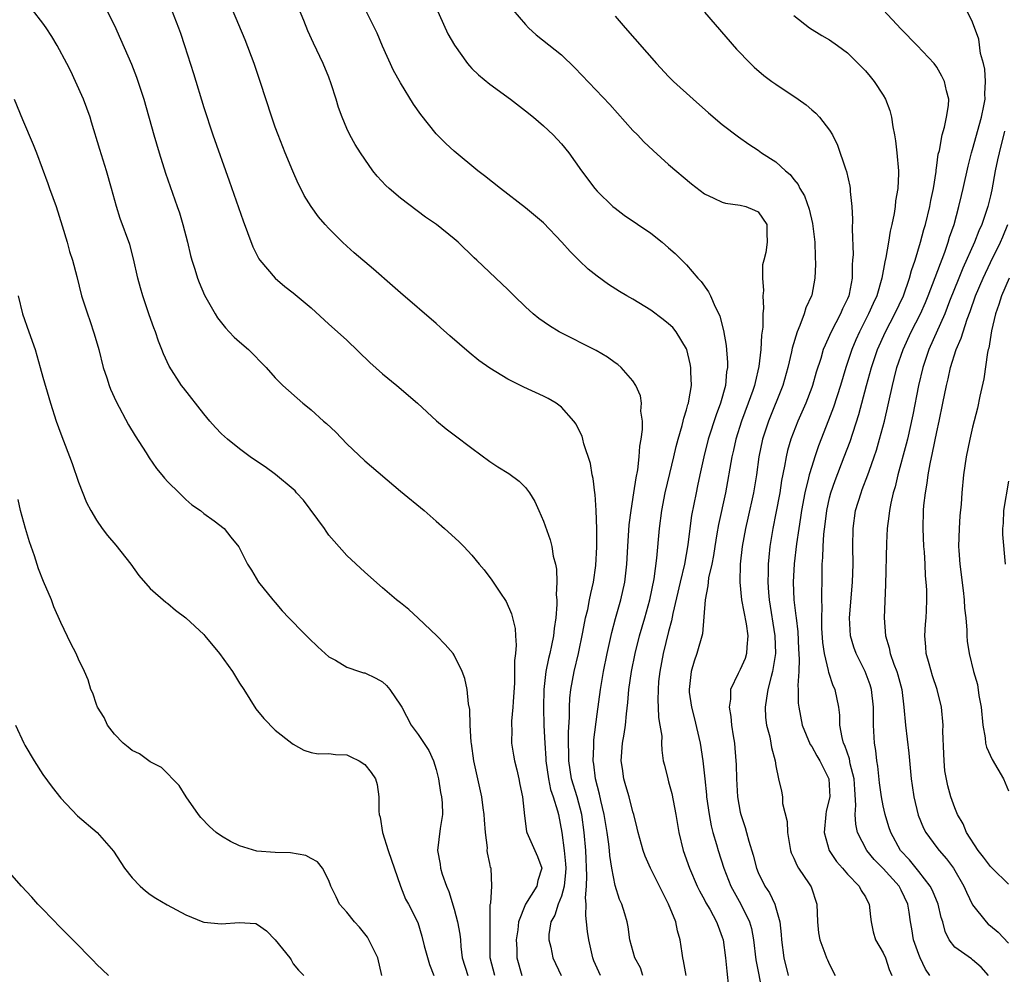
# Model space of a CAD drawing. Units: inches. Extents: x 2586000 to 2589000, y 1500000 to 1503000.
# Drawn here: x 2587006 to 2587117, y 1501415 to 1501522 of the extents above; entities that cross this region are included whole.
import ezdxf

# ---------------------------------------------------------------- set-up
doc = ezdxf.new("R2010")
doc.units = ezdxf.units.IN
doc.header["$MEASUREMENT"] = 0
doc.layers.add('LD25861500_2ft', color=61, linetype='Continuous')

msp = doc.modelspace()

# ---------------------------------------------------------------- linework, layer by layer
at = {"layer": 'LD25861500_2ft'}
for points, elevation in [([(2587052.23, 1501525), (2587054.31, 1501520.31), (2587055.03, 1501519.03), (2587056.5, 1501517), (2587056.73, 1501516.73), (2587057, 1501516.45), (2587057.73, 1501515.73), (2587059, 1501514.69), (2587061.3, 1501513), (2587063, 1501511.72), (2587063.88, 1501511), (2587065, 1501510.03), (2587066.09, 1501509), (2587067, 1501508.01), (2587067.82, 1501507), (2587069.24, 1501505), (2587070.75, 1501503), (2587071, 1501502.73), (2587072.77, 1501501), (2587073, 1501500.8), (2587074.04, 1501500.04), (2587077, 1501498.02), (2587078.29, 1501497), (2587079, 1501496.4), (2587079.73, 1501495.73), (2587081, 1501494.47), (2587082.28, 1501493), (2587082.63, 1501492.63), (2587083.47, 1501491.47), (2587083.69, 1501491), (2587084.2, 1501489.8), (2587084.61, 1501489), (2587084.73, 1501488.73), (2587085.15, 1501487.15), (2587085.45, 1501485.45), (2587085.57, 1501483.57), (2587085.57, 1501483), (2587085.48, 1501482.52), (2587085.35, 1501481), (2587084.8, 1501479), (2587084.3, 1501477.7), (2587083.43, 1501475), (2587082.92, 1501473), (2587082.49, 1501471), (2587082.24, 1501469.76), (2587082.06, 1501469), (2587081.54, 1501466.46), (2587081.36, 1501465), (2587081.16, 1501463.16), (2587080.78, 1501461), (2587080.28, 1501459), (2587079.48, 1501455.48), (2587079.33, 1501454.67), (2587079, 1501453.49), (2587078.38, 1501451), (2587078.01, 1501449), (2587077.88, 1501447.88), (2587077.81, 1501447), (2587077.78, 1501445.78), (2587077.83, 1501445), (2587077.85, 1501443.85), (2587078.02, 1501443), (2587078.22, 1501441.78), (2587078.2, 1501441), (2587078.22, 1501440.22), (2587078.39, 1501439), (2587078.53, 1501438.53), (2587078.89, 1501437), (2587079, 1501436.68), (2587079.36, 1501435.36), (2587079.81, 1501433), (2587080.14, 1501431), (2587080.63, 1501429), (2587081.33, 1501427), (2587082.19, 1501425), (2587082.46, 1501424.46), (2587083, 1501423.46), (2587083.15, 1501423.15), (2587083.59, 1501422.41), (2587084.35, 1501421), (2587084.52, 1501420.52), (2587085, 1501419.3), (2587085.1, 1501419), (2587085.36, 1501417), (2587085.49, 1501415.49), (2587085.7, 1501413.7)], 8958), ([(2587059.56, 1501415), (2587059.05, 1501417), (2587059.03, 1501419), (2587059.05, 1501422.95), (2587059.1, 1501423.1), (2587059.24, 1501425), (2587059.13, 1501427), (2587059.09, 1501427.09), (2587059, 1501427.55), (2587058.73, 1501428.73), (2587058.71, 1501429), (2587058.72, 1501429.28), (2587058.51, 1501431), (2587058.4, 1501432.4), (2587058.38, 1501433), (2587058.26, 1501433.74), (2587058.1, 1501435), (2587057.64, 1501437), (2587057.2, 1501439), (2587056.94, 1501440.94), (2587056.91, 1501441.09), (2587056.79, 1501443), (2587056.76, 1501444.76), (2587056.62, 1501445.38), (2587056.46, 1501447), (2587056.22, 1501448.22), (2587055.9, 1501449), (2587055, 1501450.84), (2587054.89, 1501451), (2587054.02, 1501452.02), (2587053.07, 1501453), (2587051, 1501454.97), (2587049.95, 1501455.95), (2587049, 1501456.68), (2587048.56, 1501457), (2587047, 1501458.35), (2587045, 1501460.12), (2587043, 1501461.97), (2587041.57, 1501463.57), (2587041, 1501464.26), (2587040.69, 1501464.69), (2587040.5, 1501465), (2587038.16, 1501468.16), (2587037.38, 1501469), (2587037.21, 1501469.21), (2587037, 1501469.41), (2587035.02, 1501471.02), (2587033.88, 1501471.88), (2587033, 1501472.45), (2587032.2, 1501473), (2587031, 1501473.89), (2587029.64, 1501475), (2587029, 1501475.59), (2587028.3, 1501476.3), (2587027.69, 1501477), (2587027, 1501477.83), (2587024.73, 1501480.73), (2587024.53, 1501481), (2587023.14, 1501483.15), (2587022.51, 1501484.51), (2587022.33, 1501485), (2587021.94, 1501485.94), (2587021.59, 1501487), (2587021.42, 1501487.42), (2587020.89, 1501488.89), (2587020.17, 1501491), (2587019.92, 1501491.92), (2587019.63, 1501493), (2587019.16, 1501495.16), (2587018.74, 1501496.74), (2587017.67, 1501499.67), (2587017.23, 1501501), (2587016.7, 1501503), (2587016.14, 1501505), (2587015.37, 1501507.37), (2587014.45, 1501510.45), (2587014.28, 1501511), (2587013.54, 1501513), (2587012.67, 1501515), (2587012.12, 1501516.12), (2587011.7, 1501517), (2587010.62, 1501519), (2587010.01, 1501520.01), (2587009.36, 1501521), (2587009, 1501521.5), (2587007.83, 1501523)], 8970), ([(2587016.12, 1501523), (2587017, 1501521.26), (2587017.7, 1501519.7), (2587018.91, 1501516.91), (2587019.48, 1501515.48), (2587020.3, 1501513), (2587021.42, 1501509), (2587022.02, 1501507), (2587022.73, 1501504.73), (2587024.03, 1501501), (2587024.28, 1501500.28), (2587024.67, 1501499), (2587025.19, 1501497), (2587025.53, 1501495.53), (2587025.68, 1501495), (2587026.02, 1501493.98), (2587026.31, 1501493), (2587026.5, 1501492.5), (2587027.1, 1501491.1), (2587028.27, 1501489), (2587028.54, 1501488.54), (2587029.42, 1501487.42), (2587029.85, 1501487), (2587030.41, 1501486.4), (2587031, 1501485.86), (2587031.99, 1501485), (2587033.97, 1501483), (2587035, 1501481.86), (2587035.86, 1501481), (2587038.1, 1501479), (2587038.61, 1501478.61), (2587039, 1501478.28), (2587040.39, 1501477), (2587040.72, 1501476.72), (2587041.76, 1501475.76), (2587043, 1501474.47), (2587045, 1501472.56), (2587049, 1501469.18), (2587051.65, 1501467), (2587053, 1501465.83), (2587053.94, 1501465), (2587055.54, 1501463.54), (2587056.08, 1501463), (2587057, 1501462.01), (2587057.82, 1501461), (2587058.36, 1501460.36), (2587059.23, 1501459.23), (2587060.12, 1501457.88), (2587060.84, 1501456.84), (2587061.44, 1501455.44), (2587061.54, 1501455), (2587061.83, 1501453.83), (2587061.86, 1501453), (2587061.95, 1501451.95), (2587061.87, 1501451), (2587061.76, 1501450.24), (2587061.77, 1501449), (2587061.75, 1501447.75), (2587061.61, 1501445.61), (2587061.58, 1501445), (2587061.44, 1501443.44), (2587061.43, 1501443), (2587061.46, 1501442.54), (2587061.43, 1501441), (2587061.64, 1501439.64), (2587061.75, 1501439), (2587062.01, 1501438.01), (2587062.24, 1501437), (2587062.36, 1501436.36), (2587062.65, 1501435), (2587062.86, 1501432.86), (2587063.1, 1501431.1), (2587063.13, 1501431), (2587064.33, 1501428.33), (2587064.8, 1501427), (2587064.38, 1501425.62), (2587064.26, 1501425), (2587062.99, 1501423), (2587062.22, 1501421), (2587062.12, 1501420.12), (2587061.96, 1501419), (2587062.01, 1501417.99), (2587062.02, 1501417), (2587062.56, 1501415)], 8968), ([(2587023.38, 1501523), (2587024.17, 1501521), (2587024.39, 1501520.39), (2587024.86, 1501519), (2587025.86, 1501515.86), (2587027, 1501512.07), (2587028.02, 1501509), (2587029.86, 1501503.86), (2587031.4, 1501499.4), (2587031.91, 1501498.09), (2587032.5, 1501496.5), (2587033.16, 1501495.16), (2587033.28, 1501495), (2587034.98, 1501492.98), (2587036.07, 1501492.07), (2587037, 1501491.36), (2587039, 1501489.66), (2587041, 1501487.85), (2587041.96, 1501487), (2587043, 1501486.05), (2587045.57, 1501483.57), (2587047, 1501482.29), (2587048.59, 1501481), (2587050.91, 1501479), (2587053.04, 1501477.04), (2587054.13, 1501476.13), (2587055, 1501475.46), (2587057, 1501473.98), (2587059, 1501472.48), (2587059.89, 1501471.89), (2587061.13, 1501471.13), (2587062.29, 1501470.29), (2587063, 1501469.59), (2587063.44, 1501469), (2587064.03, 1501468.03), (2587064.49, 1501467), (2587065, 1501465.82), (2587065.74, 1501463.74), (2587065.92, 1501463), (2587066.1, 1501461.9), (2587066.33, 1501461), (2587066.45, 1501460.45), (2587066.5, 1501459), (2587066.43, 1501457.57), (2587066.49, 1501457), (2587066.51, 1501456.51), (2587066.37, 1501455), (2587066.18, 1501453.82), (2587066.12, 1501453), (2587065.91, 1501451.91), (2587065.7, 1501451), (2587065.55, 1501450.45), (2587065.26, 1501449), (2587065.03, 1501447), (2587064.99, 1501444.99), (2587065.04, 1501442.96), (2587065.14, 1501441), (2587065.26, 1501439.26), (2587065.27, 1501439), (2587065.55, 1501437), (2587065.8, 1501435.8), (2587066.08, 1501435), (2587066.57, 1501433.43), (2587066.67, 1501433), (2587067.04, 1501431), (2587067.31, 1501429), (2587067.48, 1501427.48), (2587067.5, 1501427), (2587067.48, 1501426.52), (2587067.32, 1501425), (2587067, 1501423.87), (2587066.64, 1501423), (2587066.26, 1501421.74), (2587065.81, 1501421), (2587065.61, 1501419.61), (2587065.59, 1501419), (2587065.81, 1501418.19), (2587066.06, 1501417), (2587066.97, 1501415)], 8966), ([(2587071.37, 1501415), (2587071, 1501415.81), (2587070.65, 1501416.65), (2587070.52, 1501417), (2587070.07, 1501419), (2587069.94, 1501419.94), (2587069.83, 1501421), (2587069.73, 1501421.73), (2587069.76, 1501423), (2587069.7, 1501423.7), (2587069.8, 1501425), (2587069.85, 1501426.15), (2587069.73, 1501429), (2587069.56, 1501431), (2587069.29, 1501433), (2587068.76, 1501435), (2587068.14, 1501437), (2587067.82, 1501439), (2587067.82, 1501439.82), (2587067.79, 1501441), (2587067.79, 1501442.21), (2587067.91, 1501443.91), (2587067.91, 1501445), (2587067.96, 1501446.04), (2587068.07, 1501447), (2587068.43, 1501449), (2587068.91, 1501451), (2587069.42, 1501453.42), (2587069.71, 1501455), (2587069.95, 1501455.95), (2587070.16, 1501457), (2587070.28, 1501457.72), (2587070.59, 1501459), (2587070.84, 1501460.84), (2587070.95, 1501462.95), (2587070.96, 1501464.96), (2587070.9, 1501467), (2587070.79, 1501468.79), (2587070.74, 1501469), (2587070.57, 1501470.57), (2587070.46, 1501471), (2587070.27, 1501472.27), (2587069.53, 1501474.47), (2587069.4, 1501475), (2587069.31, 1501475.31), (2587069, 1501475.95), (2587068.65, 1501476.65), (2587068.4, 1501477), (2587067, 1501478.56), (2587066.43, 1501479), (2587065.52, 1501479.52), (2587065, 1501479.78), (2587062.8, 1501480.8), (2587062.43, 1501481), (2587061, 1501481.7), (2587059, 1501482.93), (2587057.78, 1501483.78), (2587056.67, 1501484.67), (2587054.53, 1501486.53), (2587053.48, 1501487.48), (2587053, 1501487.93), (2587049, 1501491.34), (2587048.13, 1501492.13), (2587045.99, 1501493.99), (2587043.83, 1501495.83), (2587043, 1501496.56), (2587042.52, 1501497), (2587041, 1501498.54), (2587040.58, 1501499), (2587039.84, 1501499.84), (2587039.01, 1501501), (2587038.23, 1501502.23), (2587037.86, 1501503), (2587037.56, 1501503.56), (2587036.95, 1501504.95), (2587036.1, 1501507), (2587035.32, 1501509), (2587035, 1501509.89), (2587034.61, 1501511), (2587033.32, 1501515), (2587032.63, 1501517), (2587031.63, 1501519.63), (2587030.2, 1501523)], 8964), ([(2587076.12, 1501415), (2587075.85, 1501415.85), (2587075.2, 1501417), (2587074.66, 1501419), (2587074.46, 1501420.46), (2587074.35, 1501421), (2587074.1, 1501421.9), (2587073.75, 1501423), (2587073.49, 1501423.49), (2587073, 1501425.07), (2587072.65, 1501427), (2587072.43, 1501428.43), (2587072.39, 1501429), (2587072.32, 1501429.68), (2587072.13, 1501431), (2587071.8, 1501433), (2587071.42, 1501434.58), (2587071.27, 1501435.27), (2587070.83, 1501437), (2587070.63, 1501438.63), (2587070.56, 1501439), (2587070.62, 1501440.62), (2587070.62, 1501441), (2587070.64, 1501441.36), (2587071, 1501444.22), (2587071.37, 1501447), (2587071.72, 1501449), (2587072.12, 1501451), (2587072.64, 1501453.36), (2587073.07, 1501454.93), (2587073.67, 1501457), (2587074.11, 1501459), (2587074.34, 1501461), (2587074.44, 1501463), (2587074.6, 1501465.4), (2587074.8, 1501467), (2587075.12, 1501469), (2587075.35, 1501470.65), (2587075.54, 1501471.54), (2587075.71, 1501473), (2587075.78, 1501474.22), (2587075.92, 1501475), (2587076.06, 1501476.06), (2587076.06, 1501477), (2587075.9, 1501478.1), (2587075.96, 1501479), (2587075.84, 1501479.84), (2587075.32, 1501481), (2587075, 1501481.5), (2587073.69, 1501483), (2587073.32, 1501483.32), (2587073, 1501483.53), (2587072.16, 1501484.16), (2587070.89, 1501484.89), (2587066.77, 1501487), (2587065.66, 1501487.66), (2587064.49, 1501488.49), (2587063.86, 1501489), (2587063, 1501489.78), (2587061.72, 1501491), (2587061, 1501491.74), (2587060.36, 1501492.36), (2587057.55, 1501495), (2587057.26, 1501495.26), (2587055.45, 1501497), (2587055, 1501497.4), (2587053.02, 1501499), (2587051.82, 1501499.82), (2587049, 1501501.93), (2587047.74, 1501503), (2587047.35, 1501503.35), (2587046.39, 1501504.39), (2587045.93, 1501505), (2587045, 1501506.28), (2587044.52, 1501507), (2587043.94, 1501507.94), (2587043.34, 1501509), (2587043, 1501509.73), (2587042.47, 1501511), (2587042.09, 1501512.09), (2587041.83, 1501513), (2587041.27, 1501514.73), (2587041, 1501515.46), (2587040.36, 1501517), (2587039.27, 1501519.27), (2587038.64, 1501520.64), (2587038.21, 1501521.79), (2587037.5, 1501523.5)], 8962), ([(2587080.96, 1501415), (2587080.65, 1501416.65), (2587080.57, 1501417), (2587080.51, 1501417.49), (2587080.27, 1501419), (2587079.99, 1501419.99), (2587079.81, 1501421), (2587079, 1501423), (2587078.31, 1501424.31), (2587076.96, 1501427), (2587076.37, 1501428.37), (2587076.14, 1501429), (2587075.58, 1501431), (2587075.48, 1501431.48), (2587075.1, 1501433), (2587075, 1501433.31), (2587074.58, 1501435), (2587074.21, 1501436.21), (2587073.99, 1501437), (2587073.83, 1501438.17), (2587073.69, 1501439), (2587073.84, 1501441), (2587074.01, 1501441.99), (2587074.16, 1501443), (2587074.28, 1501444.28), (2587074.45, 1501445.55), (2587074.55, 1501447), (2587074.84, 1501449), (2587075.24, 1501451), (2587075.75, 1501453), (2587076.34, 1501455), (2587076.89, 1501457), (2587077.37, 1501459.37), (2587077.69, 1501461.69), (2587077.97, 1501465), (2587078.22, 1501467), (2587078.62, 1501469), (2587079.15, 1501471.15), (2587079.58, 1501473), (2587079.83, 1501474.17), (2587080.05, 1501475), (2587080.51, 1501476.51), (2587080.62, 1501477), (2587080.68, 1501477.32), (2587081, 1501478.26), (2587081.15, 1501478.85), (2587081.21, 1501479), (2587081.27, 1501479.27), (2587081.54, 1501481), (2587081.47, 1501482.53), (2587081.48, 1501483), (2587081.42, 1501483.42), (2587081.03, 1501485), (2587081, 1501485.07), (2587079.83, 1501487), (2587079.46, 1501487.46), (2587079, 1501487.9), (2587078.38, 1501488.38), (2587077, 1501489.4), (2587075, 1501490.63), (2587074.34, 1501491), (2587073.5, 1501491.5), (2587072.28, 1501492.28), (2587071, 1501493.21), (2587070.01, 1501494.01), (2587069, 1501494.96), (2587067.97, 1501495.97), (2587067.07, 1501497), (2587065, 1501499.16), (2587063, 1501500.86), (2587060.21, 1501503), (2587058.42, 1501504.42), (2587057.64, 1501505), (2587055, 1501507.18), (2587054.06, 1501508.06), (2587053, 1501509.13), (2587051.28, 1501511.28), (2587050.45, 1501512.45), (2587049, 1501514.82), (2587048.23, 1501516.23), (2587047, 1501518.95), (2587046.39, 1501520.39), (2587046.1, 1501521), (2587045.06, 1501523.06)], 8960), ([(2587061.59, 1501523), (2587063, 1501521.35), (2587063.34, 1501521), (2587064.2, 1501520.2), (2587067, 1501517.95), (2587068.52, 1501516.52), (2587072.41, 1501512.41), (2587075, 1501509.52), (2587075.51, 1501509), (2587076.23, 1501508.23), (2587077.26, 1501507.26), (2587079, 1501505.71), (2587081.55, 1501503.55), (2587083, 1501502.42), (2587084.06, 1501501.94), (2587085, 1501501.47), (2587085.36, 1501501.36), (2587087, 1501501.16), (2587087.63, 1501501), (2587088.6, 1501500.6), (2587089, 1501500.4), (2587089.97, 1501499), (2587089.98, 1501498.02), (2587090.03, 1501497), (2587089.86, 1501495.86), (2587089.63, 1501495), (2587089.51, 1501494.49), (2587089.49, 1501493), (2587089.6, 1501491.6), (2587089.55, 1501491), (2587089.62, 1501489.62), (2587089.55, 1501489), (2587089.52, 1501487.52), (2587089.37, 1501486.63), (2587089.3, 1501485), (2587089.1, 1501483.1), (2587088.67, 1501481.33), (2587088.62, 1501481), (2587088.43, 1501480.43), (2587087.91, 1501479), (2587087.15, 1501477), (2587086.53, 1501475), (2587086.26, 1501473.74), (2587086.08, 1501473), (2587085.37, 1501469), (2587084.57, 1501465.43), (2587084.4, 1501464.4), (2587084.16, 1501463), (2587084.01, 1501461.99), (2587083.82, 1501461), (2587083.47, 1501459.47), (2587083.41, 1501459), (2587083.4, 1501458.6), (2587083.07, 1501457), (2587082.78, 1501453.22), (2587082.16, 1501451), (2587081.84, 1501450.16), (2587081.51, 1501449), (2587081.34, 1501447.34), (2587081.28, 1501447), (2587081.31, 1501446.69), (2587081.55, 1501445), (2587081.87, 1501443.86), (2587082.51, 1501441), (2587082.82, 1501439), (2587083.03, 1501437), (2587083.24, 1501435.23), (2587083.25, 1501435), (2587083.55, 1501433), (2587083.76, 1501431.76), (2587083.95, 1501431), (2587084.35, 1501429.65), (2587084.52, 1501429), (2587085.18, 1501427), (2587085.97, 1501425), (2587086.32, 1501424.32), (2587087.09, 1501423), (2587088.06, 1501421), (2587088.26, 1501420.26), (2587088.5, 1501419), (2587088.76, 1501416.76), (2587089.48, 1501413)], 8956), ([(2587083, 1501522.73), (2587086.6, 1501518.6), (2587088.14, 1501517), (2587088.57, 1501516.57), (2587089.66, 1501515.66), (2587090.55, 1501515), (2587091, 1501514.67), (2587093.48, 1501513), (2587094.37, 1501512.37), (2587095, 1501511.83), (2587095.46, 1501511.46), (2587095.88, 1501511), (2587097, 1501509.54), (2587097.32, 1501509), (2587097.88, 1501507.88), (2587098.77, 1501505.23), (2587098.9, 1501504.9), (2587099.27, 1501503.27), (2587099.3, 1501503), (2587099.3, 1501502.7), (2587099.48, 1501501), (2587099.57, 1501499.57), (2587099.52, 1501498.48), (2587099.62, 1501495.62), (2587099.58, 1501495), (2587099.53, 1501494.47), (2587099.52, 1501493), (2587099.19, 1501491.19), (2587099.15, 1501491), (2587099, 1501490.66), (2587098.44, 1501489.56), (2587098.22, 1501489), (2587097.18, 1501487), (2587097, 1501486.58), (2587096.49, 1501485.51), (2587096.3, 1501485), (2587096.01, 1501484.01), (2587095.51, 1501482.49), (2587095.08, 1501481), (2587095, 1501480.78), (2587094.33, 1501479), (2587093.45, 1501477), (2587092.67, 1501475), (2587092.3, 1501473.7), (2587092.14, 1501473), (2587091.97, 1501471.97), (2587091.64, 1501470.36), (2587091.43, 1501469), (2587091, 1501466.72), (2587090.66, 1501465), (2587090.33, 1501463), (2587090.21, 1501461.79), (2587090.14, 1501461), (2587090.13, 1501460.13), (2587090.09, 1501459), (2587090.16, 1501457.84), (2587090.24, 1501457), (2587090.87, 1501453), (2587090.94, 1501451), (2587090.62, 1501449), (2587090.45, 1501448.45), (2587090.08, 1501447), (2587089.96, 1501446.04), (2587089.79, 1501445), (2587089.85, 1501443.85), (2587089.95, 1501443), (2587090.32, 1501441.68), (2587090.44, 1501441), (2587090.49, 1501440.49), (2587090.92, 1501439), (2587091, 1501438.44), (2587091.29, 1501437), (2587091.62, 1501435.62), (2587091.72, 1501435), (2587091.74, 1501434.26), (2587092.24, 1501432.24), (2587092.29, 1501431), (2587092.64, 1501429), (2587092.72, 1501428.72), (2587093, 1501428.13), (2587093.33, 1501427.33), (2587093.54, 1501427), (2587094.73, 1501425.27), (2587094.94, 1501424.94), (2587095.59, 1501423), (2587095.66, 1501421), (2587095.77, 1501419.77), (2587095.9, 1501419), (2587096.48, 1501417.52), (2587096.65, 1501417), (2587096.75, 1501416.75), (2587097, 1501416.23), (2587097.63, 1501415)], 8952), ([(2587108.21, 1501415), (2587107.73, 1501415.73), (2587107.15, 1501417), (2587107, 1501417.37), (2587106.4, 1501419), (2587106.21, 1501420.21), (2587106.06, 1501421), (2587105.91, 1501422.09), (2587105.74, 1501423), (2587105, 1501424.56), (2587104.77, 1501425), (2587103, 1501426.99), (2587101.99, 1501427.99), (2587101.15, 1501429), (2587100.11, 1501431), (2587099.92, 1501431.92), (2587099.87, 1501433), (2587099.95, 1501434.05), (2587099.81, 1501435.81), (2587099.75, 1501437), (2587099.32, 1501438.68), (2587099.23, 1501439.23), (2587098.72, 1501440.71), (2587098.56, 1501441), (2587098.39, 1501441.61), (2587098.15, 1501443), (2587098.13, 1501444.13), (2587098.03, 1501445), (2587097.61, 1501447), (2587097.41, 1501447.41), (2587096.9, 1501448.9), (2587096.88, 1501449.12), (2587096.42, 1501451), (2587096.25, 1501452.25), (2587096.15, 1501453.85), (2587096.13, 1501455), (2587096.18, 1501456.18), (2587096.14, 1501457), (2587096.12, 1501457.88), (2587096.16, 1501459), (2587096.17, 1501461), (2587096.24, 1501461.76), (2587096.27, 1501463), (2587096.36, 1501464.36), (2587096.51, 1501465.49), (2587096.69, 1501467), (2587097, 1501468.44), (2587097.14, 1501469), (2587097.62, 1501470.38), (2587098.64, 1501473), (2587099.29, 1501474.71), (2587100.27, 1501477.73), (2587101.14, 1501481), (2587101.7, 1501483), (2587102.36, 1501485), (2587103.25, 1501487), (2587104.31, 1501489), (2587105.25, 1501491), (2587105.95, 1501493), (2587106.16, 1501493.84), (2587106.57, 1501495), (2587107.18, 1501497), (2587107.56, 1501498.44), (2587107.73, 1501499), (2587108.22, 1501501), (2587108.34, 1501501.66), (2587108.62, 1501503), (2587108.92, 1501504.92), (2587108.92, 1501505.08), (2587109, 1501505.58), (2587109.16, 1501506.84), (2587109.28, 1501507.28), (2587109.59, 1501509), (2587109.87, 1501509.87), (2587110.09, 1501511), (2587110.31, 1501512.31), (2587110.32, 1501513), (2587110.07, 1501513.93), (2587109.87, 1501515), (2587109.57, 1501515.57), (2587109, 1501516.59), (2587108.71, 1501517), (2587106.81, 1501519), (2587105, 1501520.85), (2587103, 1501523)], 8948), ([(2587114.76, 1501415), (2587113.94, 1501415.94), (2587113, 1501416.76), (2587112.87, 1501416.87), (2587111, 1501418.16), (2587110.37, 1501419), (2587109.91, 1501419.91), (2587109.67, 1501421), (2587109.49, 1501421.49), (2587109.14, 1501423), (2587108.5, 1501424.5), (2587108.25, 1501425), (2587107, 1501426.65), (2587105.95, 1501427.95), (2587104.95, 1501429), (2587103.86, 1501431), (2587103.64, 1501431.64), (2587103.23, 1501433), (2587103, 1501433.97), (2587102.8, 1501435), (2587102.57, 1501436.57), (2587102.4, 1501438.4), (2587102.29, 1501439), (2587102.17, 1501440.17), (2587102.02, 1501441), (2587101.91, 1501443), (2587101.9, 1501443.9), (2587101.91, 1501445), (2587101.69, 1501447), (2587101.53, 1501447.53), (2587100.98, 1501449), (2587099.97, 1501451), (2587099.72, 1501451.72), (2587099.35, 1501453), (2587099.24, 1501455), (2587099.57, 1501459), (2587099.62, 1501461), (2587099.61, 1501463), (2587099.65, 1501465), (2587099.91, 1501467), (2587100.52, 1501469), (2587100.66, 1501469.34), (2587101.29, 1501471), (2587101.42, 1501471.42), (2587101.98, 1501473), (2587102.24, 1501473.76), (2587102.6, 1501475), (2587103.13, 1501477), (2587104.02, 1501481), (2587104.23, 1501481.77), (2587104.54, 1501483), (2587105.22, 1501485), (2587106.13, 1501487), (2587107.16, 1501489), (2587107.73, 1501490.27), (2587108.03, 1501491), (2587109.88, 1501495.88), (2587110.27, 1501497), (2587110.43, 1501497.57), (2587110.92, 1501499), (2587111.46, 1501501), (2587111.75, 1501502.25), (2587111.94, 1501503), (2587112.5, 1501505.5), (2587112.89, 1501507), (2587113, 1501507.37), (2587114.01, 1501511), (2587114.26, 1501512.26), (2587114.39, 1501513), (2587114.38, 1501513.62), (2587114.44, 1501515), (2587114.35, 1501516.35), (2587114.2, 1501517), (2587113.88, 1501518.12), (2587113.71, 1501519.71), (2587113, 1501521.63), (2587112.3, 1501523)], 8946), ([(2587073, 1501522.3), (2587074.15, 1501521), (2587077.64, 1501517), (2587079, 1501515.54), (2587079.54, 1501515), (2587081.73, 1501513), (2587083.47, 1501511.47), (2587085, 1501510.19), (2587086.8, 1501508.8), (2587087.97, 1501507.97), (2587089, 1501507.29), (2587089.4, 1501507), (2587091, 1501506.01), (2587092.07, 1501505), (2587092.58, 1501504.58), (2587093, 1501504.03), (2587093.47, 1501503.47), (2587093.68, 1501503), (2587094.18, 1501502.18), (2587094.7, 1501500.7), (2587095.1, 1501499.1), (2587095.36, 1501497), (2587095.39, 1501495.39), (2587095.43, 1501494.57), (2587095.35, 1501493), (2587095, 1501491.09), (2587094.98, 1501491), (2587094.34, 1501489.66), (2587094.16, 1501489), (2587093.69, 1501487.69), (2587093.37, 1501487), (2587092.82, 1501485.18), (2587092.74, 1501484.74), (2587092.33, 1501483), (2587091.76, 1501481), (2587090.15, 1501477), (2587089.5, 1501475), (2587089.09, 1501473), (2587088.81, 1501471), (2587088.5, 1501469), (2587087.86, 1501466.14), (2587087.58, 1501465), (2587087.22, 1501463), (2587087.01, 1501461), (2587086.96, 1501459), (2587087.16, 1501457), (2587087.66, 1501454.34), (2587087.86, 1501453), (2587087.73, 1501451.73), (2587087.71, 1501451), (2587087.54, 1501450.46), (2587087, 1501449.22), (2587086.87, 1501449), (2587086.78, 1501448.78), (2587085.93, 1501447), (2587085.9, 1501445.9), (2587085.78, 1501445), (2587085.96, 1501443.96), (2587086.03, 1501443), (2587086.2, 1501441.8), (2587086.35, 1501441), (2587086.42, 1501440.42), (2587086.55, 1501438.55), (2587086.58, 1501437), (2587086.7, 1501435), (2587087, 1501433.29), (2587087.07, 1501433), (2587087.55, 1501431.55), (2587087.71, 1501431), (2587087.96, 1501430.04), (2587088.46, 1501428.46), (2587088.81, 1501427), (2587089, 1501426.54), (2587089.77, 1501425), (2587090.27, 1501424.27), (2587090.88, 1501423), (2587091, 1501422.57), (2587091.43, 1501421), (2587091.59, 1501419.59), (2587091.62, 1501419), (2587091.89, 1501417), (2587092.37, 1501415)], 8954), ([(2587093, 1501522.37), (2587094.77, 1501521), (2587096.13, 1501520.13), (2587097, 1501519.64), (2587097.88, 1501519), (2587099, 1501518.17), (2587100.21, 1501517), (2587101, 1501516.18), (2587101.55, 1501515.55), (2587101.99, 1501515), (2587103, 1501513.45), (2587103.26, 1501513), (2587103.74, 1501511.74), (2587103.93, 1501511), (2587104.09, 1501509.91), (2587104.26, 1501509), (2587104.36, 1501508.36), (2587104.52, 1501507), (2587104.7, 1501505), (2587104.7, 1501504.7), (2587104.62, 1501503), (2587104.36, 1501501.64), (2587104.32, 1501501), (2587104.22, 1501500.22), (2587103.95, 1501499), (2587103.76, 1501498.24), (2587103.6, 1501497), (2587103.31, 1501495.31), (2587103.18, 1501494.82), (2587102.85, 1501493), (2587102.27, 1501491), (2587101.86, 1501490.14), (2587101.37, 1501489), (2587100.33, 1501487), (2587099.92, 1501486.08), (2587099.48, 1501485), (2587098.82, 1501483), (2587098.21, 1501481), (2587097.44, 1501478.56), (2587096.89, 1501477.11), (2587095.76, 1501474.24), (2587095.34, 1501473), (2587095, 1501471.93), (2587094.73, 1501471), (2587094.66, 1501470.66), (2587094.24, 1501469), (2587093.87, 1501467), (2587093.76, 1501466.24), (2587093.55, 1501465), (2587093.29, 1501463.29), (2587093.04, 1501461.04), (2587092.94, 1501459), (2587093.02, 1501457), (2587093.24, 1501455.24), (2587093.25, 1501455), (2587093.44, 1501453.44), (2587093.53, 1501451.53), (2587093.61, 1501450.39), (2587093.55, 1501449), (2587093.44, 1501447.44), (2587093.49, 1501447), (2587093.48, 1501445.48), (2587093.55, 1501445), (2587093.95, 1501443), (2587094.83, 1501440.83), (2587095, 1501440.6), (2587095.57, 1501439.57), (2587095.91, 1501439), (2587096.9, 1501437), (2587097.01, 1501434.99), (2587096.63, 1501433.37), (2587096.57, 1501433), (2587096.38, 1501431), (2587096.95, 1501429), (2587097.76, 1501427.76), (2587098.44, 1501427), (2587099, 1501426.33), (2587100.31, 1501425), (2587100.53, 1501424.53), (2587101, 1501423.81), (2587101.26, 1501423.26), (2587101.44, 1501423), (2587101.58, 1501421.58), (2587101.65, 1501421), (2587101.89, 1501419.89), (2587102.14, 1501419), (2587103, 1501417.53), (2587103.24, 1501417), (2587103.67, 1501415.67), (2587103.95, 1501415)], 8950), ([(2587005.78, 1501513), (2587006.72, 1501510.72), (2587007.93, 1501507.93), (2587008.29, 1501507), (2587009.57, 1501503.57), (2587009.76, 1501503), (2587010.48, 1501501), (2587011.17, 1501498.83), (2587011.72, 1501497), (2587011.99, 1501495.99), (2587012.33, 1501495), (2587012.81, 1501493.19), (2587013.34, 1501491), (2587013.98, 1501489), (2587014.26, 1501488.26), (2587014.76, 1501486.76), (2587015.25, 1501485), (2587015.76, 1501483), (2587016.15, 1501481.85), (2587016.41, 1501481), (2587016.58, 1501480.58), (2587017.2, 1501479.2), (2587018.6, 1501476.6), (2587019.34, 1501475.34), (2587020.56, 1501473.44), (2587020.89, 1501472.89), (2587021.71, 1501471.72), (2587022.33, 1501471), (2587022.62, 1501470.62), (2587023, 1501470.22), (2587024.26, 1501469), (2587025, 1501468.23), (2587025.65, 1501467.65), (2587026.63, 1501467), (2587027, 1501466.68), (2587028.15, 1501465.85), (2587029.27, 1501465), (2587030.03, 1501464.03), (2587030.93, 1501462.93), (2587031.89, 1501461), (2587032.34, 1501460.34), (2587033.13, 1501459), (2587034.74, 1501457), (2587035, 1501456.73), (2587035.79, 1501455.79), (2587036.52, 1501455), (2587037, 1501454.52), (2587037.74, 1501453.74), (2587038.74, 1501452.74), (2587039.76, 1501451.76), (2587041, 1501450.66), (2587041.73, 1501450.27), (2587043, 1501449.5), (2587044.43, 1501449), (2587044.86, 1501448.86), (2587045, 1501448.84), (2587046.26, 1501448.26), (2587047, 1501447.83), (2587047.45, 1501447.45), (2587047.8, 1501447), (2587049, 1501445.24), (2587049.14, 1501445), (2587050.21, 1501443), (2587051, 1501441.94), (2587052.17, 1501440.17), (2587052.7, 1501439), (2587053, 1501438.03), (2587053.26, 1501437), (2587053.47, 1501435.47), (2587053.59, 1501435), (2587053.67, 1501434.33), (2587053.69, 1501433), (2587053.45, 1501431.45), (2587053.16, 1501429), (2587053.45, 1501427.45), (2587053.47, 1501427), (2587053.65, 1501426.35), (2587054.14, 1501425), (2587054.4, 1501424.4), (2587055, 1501422.41), (2587055.39, 1501421), (2587055.63, 1501419.63), (2587055.7, 1501419), (2587055.75, 1501418.25), (2587055.9, 1501417), (2587056.54, 1501415)], 8972), ([(2587116.58, 1501509.42), (2587115.95, 1501507), (2587115.77, 1501506.23), (2587115.52, 1501505), (2587115.14, 1501502.86), (2587115, 1501502.2), (2587114.71, 1501501), (2587114.04, 1501499), (2587113.71, 1501498.29), (2587113.21, 1501497), (2587111.9, 1501494.1), (2587111.44, 1501493), (2587110.43, 1501490.43), (2587109.89, 1501489), (2587108.09, 1501485), (2587107.42, 1501483), (2587106.94, 1501481), (2587106.3, 1501477.7), (2587105.71, 1501475), (2587105.58, 1501474.42), (2587104.65, 1501471), (2587104.34, 1501469.66), (2587104.13, 1501469), (2587103.84, 1501467.84), (2587103.69, 1501467), (2587103.64, 1501466.36), (2587103.44, 1501465), (2587103.37, 1501463.37), (2587103.27, 1501458.73), (2587103.12, 1501455), (2587103.24, 1501453), (2587103.66, 1501451.66), (2587103.78, 1501451), (2587104.19, 1501449.81), (2587104.52, 1501449), (2587104.63, 1501448.63), (2587105.07, 1501447), (2587105.32, 1501445), (2587105.48, 1501443), (2587105.86, 1501439.86), (2587106.12, 1501437), (2587106.25, 1501436.25), (2587106.41, 1501435), (2587106.92, 1501432.92), (2587107.5, 1501431.5), (2587107.77, 1501431), (2587109, 1501429.34), (2587109.26, 1501429), (2587110.07, 1501428.07), (2587110.86, 1501427), (2587112.01, 1501425), (2587112.32, 1501424.32), (2587113, 1501422.91), (2587114.5, 1501421), (2587114.75, 1501420.75), (2587115, 1501420.57), (2587115.87, 1501419.87), (2587117, 1501418.61)], 8944), ([(2587117, 1501425.23), (2587115.19, 1501427), (2587115, 1501427.2), (2587114.23, 1501428.23), (2587113.63, 1501429), (2587112.3, 1501431), (2587111.96, 1501431.96), (2587111.29, 1501433), (2587111, 1501433.74), (2587110.55, 1501435), (2587110.21, 1501436.21), (2587109.9, 1501437.9), (2587109.81, 1501439), (2587109.78, 1501439.78), (2587109.68, 1501442.32), (2587109.69, 1501443), (2587109.5, 1501445), (2587109.05, 1501447), (2587108.53, 1501448.53), (2587108.13, 1501449.87), (2587107.82, 1501451), (2587107.78, 1501451.78), (2587107.65, 1501453), (2587107.71, 1501454.29), (2587107.79, 1501455), (2587107.83, 1501455.83), (2587107.87, 1501457), (2587107.86, 1501458.14), (2587107.81, 1501459), (2587107.72, 1501459.72), (2587107.68, 1501461), (2587107.6, 1501462.4), (2587107.54, 1501463), (2587107.46, 1501465), (2587107.51, 1501467), (2587107.55, 1501467.55), (2587107.71, 1501469), (2587107.92, 1501470.08), (2587108.02, 1501471), (2587108.24, 1501472.24), (2587108.53, 1501473.47), (2587109, 1501475.82), (2587109.26, 1501477), (2587109.66, 1501479), (2587110.06, 1501481), (2587110.25, 1501481.75), (2587110.51, 1501483), (2587111.14, 1501485), (2587111.73, 1501486.27), (2587111.93, 1501487), (2587112.4, 1501488.4), (2587112.73, 1501489.27), (2587113.32, 1501491), (2587114.16, 1501493), (2587115, 1501494.73), (2587116.13, 1501497), (2587116.39, 1501497.61), (2587116.94, 1501499)], 8942), ([(2587117.1, 1501493), (2587116.22, 1501491), (2587115.94, 1501490.06), (2587115.56, 1501489), (2587115.11, 1501487.11), (2587114.82, 1501485.18), (2587114.75, 1501485), (2587114.67, 1501484.67), (2587114.26, 1501481.74), (2587113.81, 1501479.81), (2587113.54, 1501478.46), (2587113, 1501476.34), (2587112.7, 1501475), (2587112.28, 1501473), (2587111.98, 1501471), (2587111.79, 1501469), (2587111.7, 1501467.7), (2587111.58, 1501466.42), (2587111.48, 1501465), (2587111.43, 1501463), (2587111.45, 1501462.55), (2587111.58, 1501461), (2587111.95, 1501458.05), (2587112.06, 1501457), (2587112.08, 1501456.08), (2587112.23, 1501455), (2587112.37, 1501453.63), (2587112.34, 1501453), (2587112.39, 1501452.39), (2587112.61, 1501451), (2587113.11, 1501449), (2587113.56, 1501447.56), (2587113.69, 1501446.31), (2587113.95, 1501445), (2587114.14, 1501443), (2587114.41, 1501441.59), (2587114.44, 1501441), (2587114.54, 1501440.54), (2587115.17, 1501439.17), (2587116.46, 1501437), (2587117, 1501435.65)], 8940), ([(2587006.26, 1501491), (2587006.73, 1501489), (2587007.42, 1501487), (2587008.14, 1501485), (2587008.72, 1501483), (2587009, 1501481.93), (2587009.66, 1501479.66), (2587009.85, 1501479), (2587010.51, 1501477), (2587011, 1501475.6), (2587012.27, 1501472.27), (2587013, 1501470.19), (2587013.89, 1501467.89), (2587014.36, 1501467), (2587015, 1501465.91), (2587015.63, 1501465), (2587016.22, 1501464.22), (2587017.15, 1501463.15), (2587018.84, 1501461), (2587019.73, 1501459.73), (2587021, 1501458.29), (2587022.76, 1501456.76), (2587023, 1501456.61), (2587023.85, 1501455.85), (2587025, 1501455.02), (2587027, 1501453.16), (2587027.14, 1501453), (2587028.77, 1501451), (2587030.21, 1501449), (2587031, 1501447.69), (2587031.48, 1501447), (2587032.84, 1501444.84), (2587033.73, 1501443.73), (2587035, 1501442.45), (2587036.86, 1501441), (2587037, 1501440.88), (2587038.2, 1501440.2), (2587039, 1501439.95), (2587039.8, 1501439.8), (2587041, 1501439.85), (2587041.74, 1501439.74), (2587043, 1501439.68), (2587043.47, 1501439.47), (2587044.4, 1501439), (2587045, 1501438.59), (2587045.71, 1501437.71), (2587046.21, 1501437), (2587046.38, 1501436.38), (2587046.6, 1501435), (2587046.6, 1501433.4), (2587046.64, 1501433), (2587046.73, 1501432.73), (2587046.99, 1501431), (2587047.64, 1501429), (2587048.99, 1501424.99), (2587049.55, 1501423.55), (2587049.89, 1501423), (2587050.94, 1501420.94), (2587051.41, 1501419.41), (2587051.66, 1501418.34), (2587052.24, 1501416.24), (2587052.74, 1501415)], 8974), ([(2587117, 1501470.29), (2587116.47, 1501467), (2587116.4, 1501465.6), (2587116.34, 1501465), (2587116.34, 1501464.34), (2587116.65, 1501461)], 8938), ([(2587046.91, 1501415), (2587046.46, 1501417), (2587045.91, 1501418.09), (2587045.48, 1501419), (2587045.3, 1501419.3), (2587044.42, 1501420.42), (2587043.86, 1501421), (2587043, 1501422.1), (2587042.18, 1501423), (2587041.82, 1501423.82), (2587041.23, 1501425), (2587041, 1501425.62), (2587040.27, 1501427), (2587039.71, 1501427.71), (2587039, 1501428.09), (2587038.43, 1501428.43), (2587036.72, 1501428.72), (2587035, 1501428.76), (2587032.93, 1501428.93), (2587031, 1501429.52), (2587029.99, 1501429.99), (2587029, 1501430.58), (2587028.38, 1501431), (2587027.66, 1501431.66), (2587026.69, 1501432.69), (2587026.43, 1501433), (2587025.03, 1501435), (2587024.24, 1501436.24), (2587022.26, 1501438.26), (2587021, 1501438.91), (2587019.8, 1501439.8), (2587019, 1501440.17), (2587018.55, 1501440.55), (2587017.97, 1501441), (2587017, 1501441.98), (2587016.24, 1501443), (2587015.86, 1501443.86), (2587015.13, 1501445), (2587015, 1501445.32), (2587014.59, 1501446.59), (2587014.39, 1501447), (2587014.06, 1501448.06), (2587013.65, 1501449), (2587013, 1501450.37), (2587012.72, 1501451), (2587012.13, 1501452.13), (2587011, 1501454.48), (2587010.25, 1501456.25), (2587009.97, 1501457), (2587009.08, 1501459.08), (2587008.5, 1501460.5), (2587008.07, 1501461.93), (2587007.51, 1501463.51), (2587007.05, 1501465), (2587006.51, 1501467), (2587006.24, 1501468.24)], 8976), ([(2587005.96, 1501443), (2587006.88, 1501441), (2587007, 1501440.77), (2587008.02, 1501439), (2587009, 1501437.49), (2587010.06, 1501436.06), (2587011, 1501434.85), (2587012.87, 1501432.87), (2587015.07, 1501431), (2587016.9, 1501428.9), (2587018.14, 1501427), (2587019, 1501425.92), (2587019.9, 1501425), (2587020.48, 1501424.48), (2587021, 1501424.08), (2587021.65, 1501423.65), (2587022.9, 1501422.9), (2587025, 1501421.79), (2587026.88, 1501421), (2587027, 1501420.97), (2587029, 1501420.8), (2587030.95, 1501420.95), (2587032.81, 1501420.81), (2587033, 1501420.71), (2587034.02, 1501420.02), (2587034.99, 1501419), (2587036.63, 1501417), (2587036.77, 1501416.77), (2587037, 1501416.3), (2587037.59, 1501415.59), (2587038.2, 1501415)], 8978), ([(2587016.36, 1501415), (2587015, 1501416.29), (2587014.66, 1501416.66), (2587012.37, 1501419), (2587011.68, 1501419.68), (2587011, 1501420.33), (2587009, 1501422.41), (2587008.45, 1501423), (2587007.77, 1501423.77), (2587006.61, 1501425), (2587005, 1501426.84)], 8980)]:
    msp.add_lwpolyline(points, dxfattribs=dict(at, elevation=elevation))

doc.saveas('drawing.dxf')
